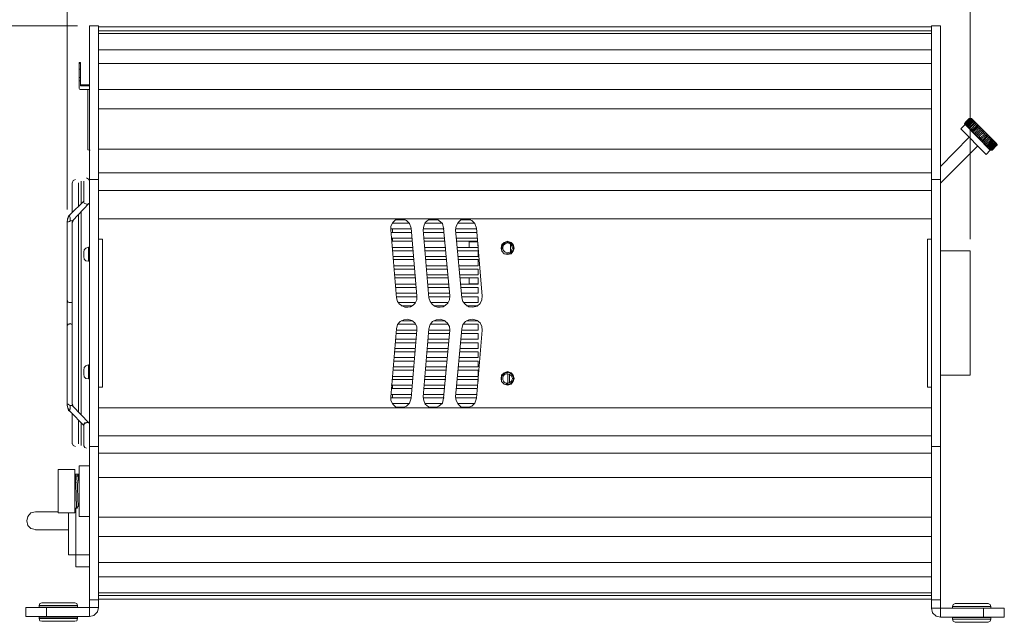
# Model space of a CAD drawing. Units: inches. Extents: x 4 to 293, y -207 to -4.
# Drawn here: x 58 to 137, y -90 to -41 of the extents above; entities that cross this region are included whole.
import ezdxf

# ---------------------------------------------------------------- set-up
doc = ezdxf.new("R2010")
doc.units = ezdxf.units.IN
doc.header["$MEASUREMENT"] = 0
doc.layers.add('Layer 1', color=7, linetype='Continuous')

msp = doc.modelspace()

# ---------------------------------------------------------------- linework, layer by layer
at = {"layer": 'Layer 1', "color": 250, "lineweight": 5, "true_color": 0x231f20}
for points in [[(61.545, -56.271), (61.545, -28.119)], [(134.655, -58.684), (134.655, -28.119)], [(62.392, -41.412), (49.269, -41.412)], [(63.365, -41.412), (64.085, -41.412)], [(63.366, -89.206), (63.366, -41.412)], [(64.085, -88.486), (64.085, -41.412)], [(132.242, -41.412), (131.522, -41.412)], [(131.522, -88.529), (131.522, -41.412)], [(132.242, -89.248), (132.242, -41.412)], [(131.522, -41.496), (64.085, -41.496)], [(131.522, -41.835), (64.085, -41.835)], [(131.522, -42.047), (64.085, -42.047)], [(131.522, -43.359), (64.085, -43.359)], [(62.519, -44.375), (62.519, -46.449)], [(62.646, -44.375), (62.519, -44.375)], [(62.519, -44.46), (62.646, -44.46)], [(62.646, -46.28), (62.646, -44.375)], [(64.085, -45.73), (64.085, -44.29)], [(131.522, -44.46), (64.085, -44.46)], [(131.522, -44.29), (131.522, -45.73)], [(62.646, -44.925), (62.519, -44.925)], [(62.519, -45.603), (62.646, -45.603)], [(62.519, -45.857), (62.646, -45.857)], [(63.365, -46.195), (62.646, -46.195)], [(62.646, -46.576), (62.604, -46.576), (62.561, -46.534), (62.519, -46.492), (62.519, -46.449)], [(63.365, -46.28), (62.646, -46.28)], [(62.646, -46.576), (63.365, -46.576)], [(63.239, -46.576), (63.239, -51.36)], [(63.366, -46.576), (63.366, -51.487)], [(131.522, -46.576), (64.085, -46.576)], [(131.522, -48.143), (64.085, -48.143)], [(134.231, -49.328), (134.188, -49.328)], [(134.189, -49.37), (134.189, -49.328)], [(134.189, -49.37), (134.231, -49.37)], [(134.189, -49.37), (134.231, -49.37)], [(134.189, -49.37), (134.231, -49.37)], [(134.189, -49.37), (134.231, -49.37)], [(134.189, -49.37), (134.232, -49.37)], [(134.232, -49.37), (134.189, -49.37)], [(134.231, -49.243), (134.231, -49.286)], [(134.231, -49.285), (134.231, -49.243)], [(134.231, -49.285), (134.231, -49.328)], [(134.231, -49.328), (134.273, -49.328)], [(134.231, -49.37), (134.231, -49.412)], [(134.57, -48.905), (134.232, -49.243)], [(134.57, -48.947), (134.232, -49.286)], [(134.274, -49.286), (134.232, -49.328), (134.232, -49.37)], [(134.274, -49.413), (134.232, -49.37), (134.274, -49.286)], [(134.232, -49.37), (134.232, -49.286)], [(134.274, -49.286), (134.316, -49.286)], [(134.316, -49.328), (134.274, -49.37), (134.274, -49.413)], [(134.655, -48.989), (134.316, -49.328)], [(134.316, -49.328), (134.358, -49.37)], [(134.316, -49.497), (134.316, -49.413), (134.359, -49.37)], [(134.697, -49.032), (134.359, -49.37)], [(134.74, -49.074), (134.401, -49.413)], [(134.782, -49.116), (134.443, -49.455)], [(134.824, -49.159), (134.486, -49.497)], [(134.867, -49.201), (134.528, -49.54)], [(134.57, -48.904), (134.612, -48.904)], [(134.57, -48.905), (134.57, -48.947)], [(134.57, -48.947), (134.613, -48.905), (134.697, -48.905)], [(134.654, -48.904), (134.612, -48.904)], [(134.612, -48.904), (134.654, -48.904)], [(134.612, -48.947), (134.655, -48.947)], [(134.697, -48.905), (134.655, -48.905), (134.613, -48.947)], [(134.613, -48.947), (134.74, -48.947)], [(134.951, -49.286), (134.613, -49.624)], [(134.654, -48.904), (134.697, -48.904)], [(134.654, -48.904), (134.697, -48.904)], [(134.654, -48.904), (134.697, -48.904), (134.739, -48.904)], [(134.697, -48.904), (134.654, -48.904)], [(134.74, -48.947), (134.697, -48.947), (134.655, -48.989)], [(134.655, -48.989), (134.697, -49.032)], [(134.994, -49.328), (134.655, -49.667)], [(134.739, -48.904), (134.696, -48.904)], [(134.697, -48.904), (134.739, -48.904)], [(134.697, -48.904), (134.739, -48.904)], [(134.697, -48.905), (134.74, -48.905)], [(134.697, -48.905), (134.74, -48.905)], [(134.697, -49.032), (134.697, -48.989), (134.824, -48.989), (134.824, -49.032)], [(134.739, -48.905), (136.771, -50.937)], [(134.739, -49.074), (134.782, -49.116)], [(134.824, -49.032), (134.782, -49.032), (134.74, -49.074)], [(134.782, -49.116), (134.782, -49.074), (134.909, -49.074), (134.909, -49.116)], [(134.909, -49.116), (134.824, -49.159)], [(134.824, -49.159), (134.866, -49.201)], [(134.867, -49.201), (134.909, -49.201), (134.951, -49.159), (134.994, -49.201), (134.994, -49.243)], [(134.994, -49.243), (134.951, -49.286)], [(134.951, -49.286), (134.993, -49.328)], [(134.994, -49.328), (135.036, -49.328), (135.078, -49.286), (135.121, -49.328), (135.163, -49.328), (135.121, -49.37)], [(135.121, -49.37), (135.078, -49.413)], [(133.893, -49.751), (134.232, -49.413)], [(133.893, -49.751), (135.925, -51.826)], [(134.231, -49.413), (136.263, -51.487)], [(134.401, -49.413), (134.359, -49.455), (134.316, -49.497)], [(134.401, -49.413), (134.443, -49.455)], [(134.443, -49.582), (134.401, -49.582), (134.401, -49.497), (134.443, -49.455)], [(134.486, -49.497), (134.443, -49.582)], [(134.485, -49.497), (134.528, -49.54)], [(134.528, -49.709), (134.528, -49.667), (134.486, -49.624), (134.528, -49.582), (134.528, -49.54)], [(134.613, -49.624), (134.528, -49.709)], [(134.612, -49.624), (134.655, -49.667)], [(134.697, -49.836), (134.655, -49.836), (134.655, -49.794), (134.613, -49.751), (134.655, -49.709), (134.655, -49.667)], [(134.74, -49.751), (134.697, -49.836)], [(134.739, -49.751), (134.824, -49.836)], [(135.078, -49.413), (134.74, -49.751)], [(134.824, -49.963), (134.782, -49.963), (134.782, -49.878), (134.824, -49.836)], [(135.163, -49.497), (134.824, -49.836)], [(134.867, -49.921), (134.824, -49.963)], [(134.866, -49.921), (134.951, -49.963)], [(135.205, -49.582), (134.867, -49.921)], [(134.994, -50.09), (134.994, -50.132), (134.951, -50.132), (134.909, -50.09), (134.909, -50.048), (134.951, -50.005), (134.951, -49.963)], [(135.29, -49.624), (134.951, -49.963)], [(135.036, -50.048), (134.994, -50.09)], [(135.375, -49.709), (135.036, -50.048)], [(135.036, -50.048), (135.12, -50.132)], [(135.078, -49.413), (135.163, -49.497)], [(135.163, -50.259), (135.163, -50.302), (135.121, -50.302), (135.121, -50.259), (135.078, -50.259), (135.078, -50.175), (135.121, -50.132)], [(135.459, -49.794), (135.12, -50.132)], [(135.163, -49.497), (135.205, -49.455), (135.29, -49.455), (135.29, -49.497)], [(135.29, -49.497), (135.205, -49.582)], [(135.205, -49.582), (135.29, -49.624)], [(135.544, -49.878), (135.205, -50.217)], [(135.29, -49.624), (135.332, -49.624), (135.375, -49.582), (135.417, -49.582), (135.459, -49.624), (135.459, -49.667), (135.417, -49.667)], [(135.628, -49.963), (135.29, -50.302)], [(135.374, -49.709), (135.459, -49.794)], [(135.713, -50.048), (135.374, -50.386)], [(135.417, -49.667), (135.375, -49.709)], [(135.459, -49.794), (135.502, -49.751), (135.586, -49.751), (135.586, -49.794), (135.629, -49.794), (135.586, -49.836), (135.586, -49.878)], [(135.798, -50.175), (135.459, -50.513)], [(135.544, -49.878), (135.628, -49.963)], [(135.586, -49.878), (135.544, -49.878)], [(135.629, -49.963), (135.713, -49.921), (135.756, -49.963), (135.798, -49.963), (135.713, -50.048)], [(135.713, -50.048), (135.798, -50.175)], [(135.798, -50.175), (135.84, -50.132)], [(135.84, -50.132), (135.883, -50.09), (135.925, -50.132), (135.967, -50.175), (135.925, -50.175), (135.883, -50.259)], [(132.242, -52.799), (134.57, -50.429)], [(135.205, -50.217), (135.163, -50.259)], [(135.205, -50.217), (135.29, -50.302)], [(135.375, -50.386), (135.332, -50.471), (135.29, -50.471), (135.29, -50.429), (135.248, -50.429), (135.248, -50.386), (135.29, -50.302)], [(135.374, -50.386), (135.459, -50.513)], [(135.544, -50.598), (135.502, -50.598), (135.502, -50.64), (135.459, -50.598), (135.417, -50.598), (135.417, -50.556), (135.459, -50.513)], [(135.459, -50.513), (135.502, -50.513)], [(135.882, -50.259), (135.544, -50.598)], [(135.544, -50.598), (135.628, -50.683)], [(135.586, -50.725), (135.629, -50.683)], [(135.713, -50.725), (135.671, -50.767), (135.586, -50.767), (135.586, -50.725)], [(135.967, -50.344), (135.628, -50.683)], [(136.052, -50.386), (135.713, -50.725)], [(135.713, -50.725), (135.798, -50.81)], [(135.756, -50.894), (135.798, -50.81)], [(135.883, -50.894), (135.84, -50.937), (135.756, -50.937), (135.756, -50.894)], [(136.136, -50.471), (135.798, -50.81)], [(135.882, -50.259), (135.967, -50.344)], [(136.221, -50.556), (135.882, -50.894)], [(135.882, -50.894), (135.967, -50.979)], [(135.883, -51.021), (135.967, -50.979)], [(135.967, -50.344), (136.01, -50.259)], [(136.306, -50.64), (135.967, -50.979)], [(136.348, -50.725), (136.009, -51.064)], [(136.01, -50.259), (136.094, -50.259), (136.094, -50.344), (136.052, -50.386)], [(136.052, -50.386), (136.136, -50.471)], [(136.433, -50.767), (136.094, -51.106)], [(136.475, -50.852), (136.136, -51.191)], [(136.137, -50.471), (136.179, -50.429)], [(136.179, -50.429), (136.221, -50.429), (136.264, -50.471), (136.264, -50.513), (136.221, -50.556)], [(136.221, -50.556), (136.306, -50.64)], [(136.56, -50.894), (136.221, -51.233)], [(136.602, -50.937), (136.263, -51.275)], [(136.306, -50.64), (136.348, -50.556)], [(136.644, -50.979), (136.306, -51.318)], [(136.348, -50.556), (136.391, -50.556), (136.391, -50.683), (136.348, -50.725)], [(136.348, -50.725), (136.433, -50.767)], [(136.433, -50.767), (136.475, -50.683)], [(136.475, -50.683), (136.518, -50.683), (136.518, -50.81), (136.475, -50.852)], [(136.475, -50.852), (136.56, -50.894)], [(136.56, -50.894), (136.602, -50.81)], [(136.602, -50.81), (136.645, -50.81), (136.645, -50.894), (136.602, -50.937)], [(136.602, -50.937), (136.644, -50.979)], [(136.645, -50.979), (136.687, -50.937), (136.687, -50.894)], [(136.687, -50.894), (136.729, -50.894), (136.729, -50.979), (136.687, -51.021)], [(136.729, -51.064), (136.729, -51.021), (136.772, -50.979)], [(136.772, -50.979), (136.772, -51.021), (136.729, -51.106)], [(136.813, -51.021), (136.771, -50.936)], [(136.772, -51.106), (136.814, -51.064), (136.814, -50.979)], [(136.814, -50.979), (136.814, -51.106), (136.772, -51.106)], [(63.238, -51.36), (63.238, -51.444), (63.365, -51.487)], [(63.365, -51.487), (63.408, -51.487)], [(131.522, -51.402), (64.085, -51.402)], [(132.242, -54.154), (135.247, -51.148)], [(136.01, -51.064), (135.883, -51.064), (135.883, -51.021)], [(135.925, -51.826), (136.263, -51.487)], [(136.009, -51.064), (136.094, -51.106)], [(136.01, -51.148), (136.094, -51.106)], [(136.137, -51.191), (136.01, -51.191), (136.01, -51.148)], [(136.136, -51.191), (136.221, -51.233)], [(136.137, -51.275), (136.221, -51.233)], [(136.264, -51.275), (136.221, -51.318), (136.137, -51.318), (136.137, -51.275)], [(136.221, -51.36), (136.264, -51.36), (136.306, -51.317)], [(136.348, -51.36), (136.306, -51.402), (136.221, -51.402), (136.221, -51.36)], [(136.263, -51.275), (136.306, -51.318)], [(136.263, -51.487), (136.348, -51.487)], [(136.264, -51.445), (136.348, -51.445), (136.391, -51.402)], [(136.391, -51.445), (136.264, -51.445)], [(136.306, -51.487), (136.391, -51.487), (136.433, -51.444)], [(136.433, -51.445), (136.433, -51.487), (136.306, -51.487)], [(136.39, -51.487), (136.347, -51.487)], [(136.687, -51.021), (136.348, -51.36)], [(136.348, -51.36), (136.39, -51.402)], [(136.348, -51.487), (136.39, -51.487)], [(136.348, -51.487), (136.39, -51.487)], [(136.348, -51.487), (136.39, -51.487)], [(136.348, -51.487), (136.391, -51.487)], [(136.348, -51.487), (136.391, -51.487)], [(136.729, -51.064), (136.39, -51.402)], [(136.729, -51.106), (136.39, -51.445)], [(136.39, -51.445), (136.433, -51.445), (136.433, -51.487)], [(136.39, -51.487), (136.432, -51.487)], [(136.39, -51.487), (136.432, -51.487)], [(136.687, -51.021), (136.729, -51.064)], [(136.729, -51.106), (136.771, -51.106)], [(136.771, -51.106), (136.813, -51.106)], [(136.813, -51.021), (136.856, -51.021)], [(136.813, -51.021), (136.856, -51.021)], [(136.813, -51.021), (136.813, -51.063)], [(136.813, -51.021), (136.856, -51.021)], [(136.813, -51.063), (136.856, -51.063)], [(136.813, -51.063), (136.856, -51.063)], [(136.813, -51.063), (136.856, -51.063)], [(136.813, -51.106), (136.813, -51.063)], [(136.814, -51.021), (136.856, -51.021)], [(136.814, -51.021), (136.856, -51.021)], [(131.522, -53.307), (64.085, -53.307)], [(62.222, -53.857), (62.053, -53.942), (61.968, -54.154)], [(61.969, -54.112), (61.969, -56.525)], [(62.477, -54.112), (62.477, -56.017)], [(62.688, -53.985), (62.688, -55.763)], [(62.9, -55.636), (62.9, -53.985)], [(63.365, -53.942), (63.28, -53.815), (63.111, -53.73)], [(63.366, -53.858), (64.085, -53.858)], [(132.242, -53.858), (131.522, -53.858)], [(131.522, -54.747), (64.085, -54.747)], [(61.799, -56.694), (62.9, -55.593)], [(62.9, -55.636), (62.9, -55.72), (62.942, -55.763), (63.112, -55.847)], [(63.323, -55.805), (63.366, -55.763), (63.366, -55.72)], [(62.011, -57.16), (63.323, -55.805)], [(62.688, -56.44), (62.688, -72.908)], [(63.111, -55.847), (63.153, -55.847)], [(63.112, -55.847), (63.281, -55.847), (63.323, -55.805)], [(61.799, -56.694), (61.672, -56.821), (61.63, -56.948), (61.588, -57.117), (61.545, -57.244)], [(61.587, -57.033), (61.587, -57.117), (61.545, -57.244)], [(61.799, -57.202), (61.757, -57.244), (61.672, -57.287), (61.588, -57.287), (61.545, -57.244)], [(61.545, -72.103), (61.545, -57.244)], [(61.587, -57.033), (61.629, -56.905), (61.714, -56.778)], [(61.799, -57.202), (61.799, -56.948), (61.757, -56.821), (61.799, -56.694)], [(61.799, -57.202), (61.969, -57.202), (62.011, -57.16)], [(61.969, -57.329), (62.011, -57.244)], [(61.969, -57.329), (61.969, -72.019)], [(62.011, -57.244), (62.053, -57.16)], [(62.477, -56.694), (62.477, -72.654)], [(131.522, -57.033), (64.085, -57.033)], [(88.426, -57.033), (88.13, -57.117), (87.918, -57.329), (87.749, -57.625), (87.749, -57.921)], [(87.876, -57.371), (87.919, -57.371)], [(87.876, -57.371), (89.231, -57.371)], [(88.173, -57.117), (88.935, -57.117)], [(89.4, -57.794), (89.273, -57.413), (89.019, -57.159), (88.68, -57.032)], [(91.093, -57.033), (90.797, -57.117), (90.543, -57.329), (90.416, -57.625), (90.374, -57.921)], [(90.543, -57.371), (91.898, -57.371)], [(90.84, -57.117), (91.602, -57.117)], [(92.025, -57.794), (91.94, -57.413), (91.644, -57.159), (91.305, -57.032)], [(93.718, -57.033), (93.422, -57.117), (93.21, -57.329), (93.041, -57.625), (92.998, -57.921)], [(93.168, -57.371), (94.523, -57.371)], [(93.465, -57.117), (94.226, -57.117)], [(94.692, -57.794), (94.565, -57.413), (94.311, -57.159), (93.93, -57.032)], [(88.215, -63.425), (87.749, -57.922)], [(87.75, -57.837), (89.401, -57.837)], [(87.75, -58.133), (89.443, -58.133)], [(87.876, -58.133), (87.876, -57.837)], [(89.4, -57.795), (89.866, -63.256)], [(90.374, -57.837), (92.068, -57.837)], [(90.84, -63.425), (90.374, -57.922)], [(90.374, -58.133), (92.068, -58.133)], [(92.025, -57.795), (92.533, -63.256)], [(92.999, -57.837), (94.692, -57.837)], [(93.507, -63.425), (92.999, -57.922)], [(93.041, -58.133), (94.735, -58.133)], [(94.692, -57.795), (95.158, -63.256)], [(64.424, -58.684), (64.085, -58.684)], [(64.424, -70.664), (64.424, -58.684)], [(87.792, -58.599), (89.485, -58.599)], [(87.834, -58.853), (89.485, -58.853)], [(87.876, -58.853), (87.876, -58.599)], [(90.417, -58.599), (92.11, -58.599)], [(90.459, -58.853), (92.152, -58.853)], [(93.084, -58.599), (94.777, -58.599)], [(93.084, -58.853), (94.777, -58.853)], [(94.099, -58.895), (94.099, -59.361)], [(94.1, -58.895), (94.777, -58.895)], [(97.74, -59.403), (97.655, -59.107), (97.486, -58.937), (97.189, -58.853), (96.935, -58.937), (96.724, -59.107), (96.681, -59.403), (96.724, -59.657), (96.935, -59.869), (97.189, -59.911), (97.486, -59.869), (97.655, -59.657), (97.74, -59.403)], [(131.183, -58.684), (131.183, -70.664)], [(131.184, -58.684), (131.522, -58.684)], [(63.28, -59.318), (63.069, -59.403), (62.942, -59.53), (62.899, -59.742)], [(62.9, -60.081), (62.9, -59.742)], [(63.281, -60.462), (63.281, -59.319)], [(63.366, -59.319), (63.281, -59.319)], [(87.876, -59.615), (87.876, -59.361)], [(87.876, -59.361), (89.527, -59.361)], [(87.876, -59.615), (89.57, -59.615)], [(90.501, -59.361), (92.194, -59.361)], [(90.501, -59.615), (92.194, -59.615)], [(93.126, -59.361), (94.819, -59.361)], [(93.168, -59.615), (94.819, -59.615)], [(94.099, -59.615), (94.142, -59.615)], [(94.1, -59.615), (94.819, -59.615)], [(94.819, -59.149), (94.819, -59.361)], [(94.819, -59.615), (94.819, -60.081)], [(97.613, -59.403), (97.528, -59.191), (97.401, -59.064), (97.189, -58.98), (97.02, -59.064), (96.851, -59.191), (96.808, -59.403), (96.851, -59.572), (97.02, -59.742), (97.189, -59.784), (97.401, -59.742), (97.528, -59.572), (97.613, -59.403)], [(97.444, -59.065), (97.444, -59.7)], [(132.242, -59.615), (134.655, -59.615)], [(134.655, -59.615), (134.655, -69.69)], [(62.899, -60.08), (62.942, -60.292), (63.069, -60.419), (63.28, -60.461)], [(63.366, -60.462), (63.281, -60.462)], [(87.919, -60.081), (89.612, -60.081)], [(87.961, -60.335), (89.612, -60.335)], [(90.543, -60.081), (92.237, -60.081)], [(90.586, -60.335), (92.279, -60.335)], [(93.21, -60.081), (94.819, -60.081)], [(93.21, -60.335), (94.819, -60.335)], [(94.819, -60.335), (94.819, -60.843)], [(88.003, -60.843), (89.654, -60.843)], [(88.003, -61.097), (89.697, -61.097)], [(90.628, -60.843), (92.321, -60.843)], [(90.628, -61.097), (92.321, -61.097)], [(93.253, -60.843), (94.819, -60.843)], [(93.295, -61.097), (94.819, -61.097)], [(94.819, -61.097), (94.819, -61.562)], [(88.046, -61.562), (89.739, -61.562)], [(88.088, -61.816), (89.781, -61.816)], [(90.67, -61.562), (92.364, -61.562)], [(90.713, -61.816), (92.406, -61.816)], [(93.337, -61.562), (94.819, -61.562)], [(93.337, -61.816), (94.819, -61.816)], [(94.099, -61.816), (94.099, -62.282)], [(94.819, -61.816), (94.819, -62.324)], [(88.13, -62.324), (89.781, -62.324)], [(88.13, -62.578), (89.824, -62.578)], [(90.755, -62.324), (92.448, -62.324)], [(90.797, -62.578), (92.448, -62.578)], [(93.38, -62.324), (94.819, -62.324)], [(93.422, -62.578), (94.819, -62.578)], [(94.099, -62.282), (94.819, -62.282)], [(94.819, -62.578), (94.819, -63.044)], [(61.545, -63.637), (61.588, -63.679), (61.588, -63.721), (61.63, -63.764), (61.715, -63.806), (61.799, -63.806)], [(88.173, -63.044), (89.866, -63.044)], [(88.215, -63.34), (89.866, -63.34)], [(90.84, -63.044), (92.491, -63.044)], [(90.84, -63.34), (92.533, -63.34)], [(93.464, -63.044), (94.819, -63.044)], [(93.464, -63.34), (94.819, -63.34)], [(93.506, -63.425), (93.591, -63.721), (93.803, -63.975), (94.057, -64.144), (94.395, -64.187), (94.734, -64.102), (94.988, -63.89), (95.115, -63.594), (95.157, -63.255)], [(94.819, -63.34), (94.819, -63.806)], [(61.799, -63.806), (61.926, -63.806), (61.969, -63.764)], [(88.342, -63.806), (89.739, -63.806)], [(88.596, -64.06), (89.443, -64.06)], [(91.009, -63.806), (92.406, -63.806)], [(91.263, -64.06), (92.11, -64.06)], [(93.634, -63.806), (94.819, -63.806)], [(93.888, -64.06), (94.734, -64.06)], [(89.866, -66.049), (89.866, -65.753), (89.696, -65.457), (89.442, -65.245), (89.104, -65.16), (88.807, -65.203), (88.511, -65.33), (88.299, -65.584), (88.215, -65.922)], [(88.596, -65.288), (89.485, -65.288)], [(92.533, -66.049), (92.49, -65.753), (92.321, -65.457), (92.067, -65.245), (91.771, -65.16), (91.432, -65.203), (91.136, -65.33), (90.924, -65.584), (90.839, -65.922)], [(91.221, -65.288), (92.152, -65.288)], [(95.157, -66.049), (95.115, -65.753), (94.988, -65.457), (94.734, -65.245), (94.395, -65.16), (94.057, -65.203), (93.803, -65.33), (93.591, -65.584), (93.506, -65.922)], [(93.888, -65.288), (94.777, -65.288)], [(61.545, -65.669), (61.588, -65.626), (61.63, -65.542), (61.715, -65.542), (61.799, -65.499)], [(61.799, -65.499), (61.884, -65.542), (61.926, -65.542), (61.969, -65.584)], [(87.749, -71.426), (88.215, -65.923)], [(88.215, -66.05), (89.866, -66.05)], [(88.342, -65.542), (89.781, -65.542)], [(89.866, -66.05), (89.4, -71.553)], [(90.374, -71.426), (90.84, -65.923)], [(90.84, -66.05), (92.533, -66.05)], [(90.967, -65.542), (92.406, -65.542)], [(92.533, -66.05), (92.025, -71.553)], [(92.999, -71.426), (93.507, -65.923)], [(93.464, -66.05), (94.819, -66.05)], [(93.634, -65.542), (94.819, -65.542)], [(95.158, -66.05), (94.692, -71.553)], [(94.819, -65.542), (94.819, -66.05)], [(88.13, -66.769), (89.824, -66.769)], [(88.173, -66.304), (89.866, -66.304)], [(90.797, -66.769), (92.448, -66.769)], [(90.84, -66.304), (92.491, -66.304)], [(93.422, -66.769), (94.819, -66.769)], [(93.464, -66.304), (94.819, -66.304)], [(94.819, -66.304), (94.819, -66.769)], [(88.088, -67.531), (89.739, -67.531)], [(88.13, -67.066), (89.781, -67.066)], [(90.713, -67.531), (92.406, -67.531)], [(90.755, -67.066), (92.448, -67.066)], [(93.337, -67.531), (94.819, -67.531)], [(93.38, -67.066), (94.819, -67.066)], [(94.819, -67.066), (94.819, -67.531)], [(88.003, -68.251), (89.697, -68.251)], [(88.046, -67.785), (89.739, -67.785)], [(90.628, -68.251), (92.321, -68.251)], [(90.67, -67.785), (92.364, -67.785)], [(93.295, -68.251), (94.819, -68.251)], [(93.337, -67.785), (94.819, -67.785)], [(94.819, -67.785), (94.819, -68.251)], [(63.28, -68.843), (63.068, -68.928), (62.941, -69.055), (62.899, -69.267)], [(62.9, -69.606), (62.9, -69.267)], [(63.281, -69.987), (63.281, -68.844)], [(63.365, -68.844), (63.281, -68.844)], [(87.919, -69.267), (89.612, -69.267)], [(87.961, -69.013), (89.612, -69.013)], [(88.003, -68.547), (89.654, -68.547)], [(90.543, -69.267), (92.237, -69.267)], [(90.586, -69.013), (92.279, -69.013)], [(90.628, -68.547), (92.321, -68.547)], [(93.21, -69.013), (94.819, -69.013)], [(93.21, -69.267), (94.819, -69.267)], [(93.253, -68.547), (94.819, -68.547)], [(94.819, -68.547), (94.819, -69.013)], [(94.819, -69.267), (94.819, -69.775)], [(62.899, -69.605), (62.941, -69.817), (63.068, -69.944), (63.28, -69.986)], [(63.365, -69.987), (63.281, -69.987)], [(87.834, -70.029), (89.527, -70.029)], [(87.876, -70.029), (87.876, -69.775)], [(87.876, -69.775), (89.57, -69.775)], [(90.501, -69.775), (92.194, -69.775)], [(90.501, -70.029), (92.194, -70.029)], [(93.126, -70.029), (94.819, -70.029)], [(93.168, -69.775), (94.819, -69.775)], [(94.819, -70.029), (94.819, -70.198)], [(97.739, -69.944), (97.655, -69.69), (97.485, -69.478), (97.189, -69.394), (96.935, -69.478), (96.723, -69.69), (96.681, -69.944), (96.723, -70.198), (96.935, -70.41), (97.189, -70.494), (97.485, -70.41), (97.655, -70.198), (97.739, -69.944)], [(97.232, -70.325), (97.232, -69.563)], [(132.242, -69.69), (134.655, -69.69)], [(64.424, -70.664), (64.085, -70.664)], [(87.792, -70.495), (89.485, -70.495)], [(87.792, -70.749), (89.485, -70.749)], [(87.876, -70.749), (87.876, -70.495)], [(90.416, -70.749), (92.11, -70.749)], [(90.459, -70.495), (92.152, -70.495)], [(93.083, -70.495), (94.777, -70.495)], [(93.083, -70.749), (94.734, -70.749)], [(131.183, -70.664), (131.522, -70.664)], [(87.749, -71.257), (89.443, -71.257)], [(87.749, -71.426), (87.749, -71.722), (87.918, -72.018), (88.13, -72.23), (88.426, -72.315)], [(87.749, -71.511), (89.4, -71.511)], [(87.876, -71.511), (87.876, -71.257)], [(88.68, -72.315), (89.019, -72.188), (89.273, -71.934), (89.4, -71.553)], [(90.373, -71.426), (90.416, -71.722), (90.543, -72.018), (90.797, -72.23), (91.093, -72.315)], [(90.374, -71.257), (92.067, -71.257)], [(90.374, -71.511), (92.067, -71.511)], [(91.305, -72.315), (91.643, -72.188), (91.94, -71.934), (92.024, -71.553)], [(92.998, -71.426), (93.04, -71.722), (93.21, -72.018), (93.421, -72.23), (93.718, -72.315)], [(92.999, -71.511), (94.692, -71.511)], [(93.041, -71.257), (94.692, -71.257)], [(93.929, -72.315), (94.31, -72.188), (94.564, -71.934), (94.691, -71.553)], [(61.587, -72.188), (61.544, -72.103)], [(61.799, -72.146), (61.757, -72.103), (61.672, -72.061), (61.63, -72.019), (61.588, -72.019), (61.588, -72.061), (61.545, -72.103)], [(61.545, -72.103), (61.588, -72.23), (61.63, -72.4), (61.672, -72.527), (61.799, -72.611)], [(61.587, -72.357), (61.629, -72.357), (61.714, -72.526)], [(61.799, -72.146), (61.799, -72.4), (61.757, -72.484), (61.799, -72.611)], [(61.799, -72.146), (61.969, -72.146), (62.011, -72.188)], [(62.053, -72.188), (62.011, -72.146), (62.011, -72.103), (61.969, -72.019)], [(63.323, -73.543), (62.011, -72.188)], [(64.085, -72.315), (131.522, -72.315)], [(87.919, -71.976), (89.231, -71.976)], [(88.215, -72.273), (88.892, -72.273)], [(90.543, -71.976), (91.856, -71.976)], [(90.882, -72.273), (91.517, -72.273)], [(93.168, -71.976), (94.523, -71.976)], [(93.507, -72.273), (94.184, -72.273)], [(62.9, -73.754), (61.799, -72.611)], [(61.969, -72.823), (61.969, -75.236)], [(62.477, -73.331), (62.477, -75.236)], [(62.688, -73.585), (62.688, -75.363)], [(63.111, -73.542), (62.942, -73.627), (62.899, -73.839)], [(62.9, -73.712), (62.9, -73.67), (62.942, -73.585), (62.985, -73.543), (63.027, -73.543), (63.112, -73.5)], [(62.9, -75.321), (62.9, -73.712)], [(63.112, -73.5), (63.281, -73.5), (63.323, -73.543)], [(63.323, -73.543), (63.366, -73.585), (63.366, -73.627)], [(64.085, -74.601), (131.522, -74.601)], [(61.968, -75.193), (62.053, -75.363), (62.222, -75.447)], [(62.899, -75.236), (62.899, -75.405), (62.984, -75.532), (63.111, -75.574)], [(63.365, -75.448), (64.085, -75.448)], [(132.242, -75.448), (131.522, -75.448)], [(64.085, -75.998), (131.522, -75.998)], [(62.519, -81.12), (62.519, -77.014)], [(62.519, -77.014), (63.365, -77.014)], [(62.18, -77.31), (60.825, -77.31)], [(60.826, -80.824), (60.826, -77.31)], [(62.18, -80.824), (62.18, -77.31)], [(62.18, -77.691), (62.476, -77.691)], [(62.222, -77.691), (62.265, -77.691)], [(62.35, -77.903), (62.223, -77.691)], [(62.349, -77.903), (62.476, -77.691)], [(62.476, -77.691), (62.519, -77.691)], [(62.519, -77.734), (62.476, -77.734)], [(62.519, -77.818), (62.477, -77.691)], [(62.477, -77.691), (62.477, -78.115), (62.519, -78.538), (62.519, -79.385)], [(64.085, -77.945), (131.522, -77.945)], [(62.18, -80.443), (62.349, -80.443)], [(62.265, -85.184), (62.265, -80.443)], [(62.349, -80.443), (62.392, -80.443)], [(62.434, -80.231), (62.477, -80.231), (62.519, -80.358)], [(59.004, -80.739), (58.623, -80.824), (58.369, -81.12), (58.285, -81.459), (58.369, -81.84), (58.623, -82.094), (59.004, -82.178)], [(59.005, -80.739), (60.825, -80.739)], [(62.18, -80.824), (60.825, -80.824)], [(61.672, -84.211), (61.672, -80.824)], [(62.519, -81.12), (63.365, -81.12)], [(64.085, -81.163), (131.522, -81.163)], [(59.005, -82.179), (61.672, -82.179)], [(64.085, -82.729), (131.522, -82.729)], [(64.085, -85.057), (64.085, -83.66)], [(131.522, -83.618), (131.522, -85.057)], [(63.365, -84.211), (61.672, -84.211)], [(63.365, -85.184), (62.265, -85.184)], [(64.085, -84.846), (131.522, -84.846)], [(64.085, -85.989), (131.522, -85.989)], [(64.085, -87.301), (131.522, -87.301)], [(64.085, -87.513), (131.522, -87.513)], [(59.513, -88.105), (59.343, -88.147), (59.301, -88.317)], [(62.392, -88.317), (59.301, -88.317)], [(59.301, -88.444), (62.392, -88.444)], [(59.302, -88.444), (59.302, -88.317)], [(62.18, -88.105), (59.513, -88.105)], [(59.852, -88.486), (59.852, -88.444)], [(61.842, -88.486), (61.842, -88.444)], [(62.391, -88.317), (62.349, -88.147), (62.179, -88.105)], [(62.392, -88.444), (62.392, -88.317)], [(63.365, -87.851), (64.085, -87.851)], [(64.085, -87.809), (131.522, -87.809)], [(132.242, -87.851), (131.522, -87.851)], [(133.427, -88.147), (133.257, -88.232), (133.215, -88.401)], [(133.215, -88.402), (136.306, -88.402)], [(133.215, -88.402), (133.215, -88.529)], [(136.094, -88.148), (133.427, -88.148)], [(136.305, -88.401), (136.263, -88.232), (136.094, -88.147)], [(136.306, -88.402), (136.306, -88.529)], [(58.201, -88.486), (58.201, -89.206)], [(58.201, -88.486), (64.085, -88.486)], [(63.365, -89.206), (58.201, -89.206)], [(59.301, -89.248), (62.392, -89.248)], [(59.302, -89.375), (59.302, -89.248)], [(59.852, -89.248), (59.852, -89.206)], [(59.894, -88.486), (59.894, -89.206)], [(61.842, -89.248), (61.842, -89.206)], [(62.392, -89.375), (62.392, -89.248)], [(63.365, -89.206), (63.703, -89.121), (64, -88.825), (64.084, -88.486)], [(131.522, -88.528), (131.606, -88.909), (131.903, -89.163), (132.241, -89.248)], [(131.522, -88.529), (137.406, -88.529)], [(137.406, -89.248), (132.242, -89.248)], [(133.215, -88.529), (136.306, -88.529)], [(133.766, -88.529), (133.808, -88.529)], [(133.766, -89.248), (133.766, -89.291)], [(135.713, -88.529), (135.713, -89.248)], [(135.755, -88.529), (135.798, -88.529)], [(135.755, -89.248), (135.755, -89.291)], [(137.406, -88.529), (137.406, -89.248)], [(62.392, -89.375), (59.301, -89.375)], [(59.301, -89.375), (59.343, -89.544), (59.512, -89.587)], [(62.18, -89.587), (59.513, -89.587)], [(62.179, -89.587), (62.349, -89.544), (62.391, -89.375)], [(133.215, -89.291), (136.306, -89.291)], [(133.215, -89.291), (133.215, -89.418)], [(133.215, -89.417), (133.257, -89.587), (133.427, -89.671)], [(133.215, -89.418), (136.306, -89.418)], [(136.094, -89.672), (133.427, -89.672)], [(136.094, -89.671), (136.263, -89.587), (136.305, -89.417)], [(136.306, -89.291), (136.306, -89.418)]]:
    msp.add_lwpolyline(points, dxfattribs=at)
for points, knots in [([(134.613, -48.947), (134.613, -48.947), (134.274, -49.286), (134.274, -49.286), (134.274, -49.286), (134.613, -48.947), (134.613, -48.947)], [0, 0, 0, 0, 1, 1, 1, 2, 2, 2, 2]), ([(136.771, -51.106), (136.771, -51.106), (136.433, -51.445), (136.433, -51.445), (136.433, -51.445), (136.771, -51.106), (136.771, -51.106), (136.771, -51.106), (136.433, -51.487), (136.433, -51.487)], [0, 0, 0, 0, 1, 1, 1, 2, 2, 2, 3, 3, 3, 3]), ([(97.062, -59.869), (97.062, -59.869), (97.316, -59.869), (97.316, -59.869), (98.244, -59.451), (97.141, -58.348), (96.724, -59.276), (96.724, -59.276), (96.724, -59.53), (96.724, -59.53)], [0, 0, 0, 0, 1, 1, 1, 2, 2, 2, 3, 3, 3, 3]), ([(88.215, -63.425), (88.215, -63.425), (88.299, -63.721), (88.299, -63.721), (88.691, -64.377), (89.588, -64.351), (89.866, -63.594), (89.866, -63.594), (89.866, -63.255), (89.866, -63.255)], [0, 0, 0, 0, 1, 1, 1, 2, 2, 2, 3, 3, 3, 3]), ([(90.839, -63.425), (90.839, -63.425), (90.924, -63.721), (90.924, -63.721), (91.322, -64.38), (92.209, -64.352), (92.49, -63.594), (92.49, -63.594), (92.533, -63.255), (92.533, -63.255)], [0, 0, 0, 0, 1, 1, 1, 2, 2, 2, 3, 3, 3, 3]), ([(97.612, -69.944), (97.612, -69.944), (97.528, -69.732), (97.528, -69.732), (96.585, -68.989), (96.585, -70.899), (97.528, -70.156), (97.528, -70.156), (97.612, -69.944), (97.612, -69.944)], [0, 0, 0, 0, 1, 1, 1, 2, 2, 2, 3, 3, 3, 3]), ([(97.062, -70.41), (97.062, -70.41), (97.316, -70.41), (97.316, -70.41), (98.244, -69.992), (97.141, -68.889), (96.723, -69.817), (96.723, -69.817), (96.723, -70.071), (96.723, -70.071)], [0, 0, 0, 0, 1, 1, 1, 2, 2, 2, 3, 3, 3, 3]), ([(97.359, -69.606), (97.359, -69.606), (97.359, -70.283), (97.359, -70.283), (97.359, -70.283), (97.359, -69.606), (97.359, -69.606)], [0, 0, 0, 0, 1, 1, 1, 2, 2, 2, 2]), ([(62.477, -80.231), (62.477, -80.231), (62.35, -80.443), (62.35, -80.443), (62.35, -80.443), (62.307, -80.358), (62.307, -80.358), (62.302, -79.525), (62.269, -78.69), (62.223, -77.861), (62.223, -77.861), (62.223, -77.691), (62.223, -77.691)], [0, 0, 0, 0, 1, 1, 1, 2, 2, 2, 3, 3, 3, 4, 4, 4, 4]), ([(62.35, -77.903), (62.35, -77.903), (62.35, -78.03), (62.35, -78.03), (62.391, -78.718), (62.429, -79.412), (62.434, -80.104), (62.434, -80.104), (62.434, -80.231), (62.434, -80.231)], [0, 0, 0, 0, 1, 1, 1, 2, 2, 2, 3, 3, 3, 3])]:
    msp.add_open_spline(points, degree=3, knots=knots, dxfattribs=at)

doc.saveas('drawing.dxf')
